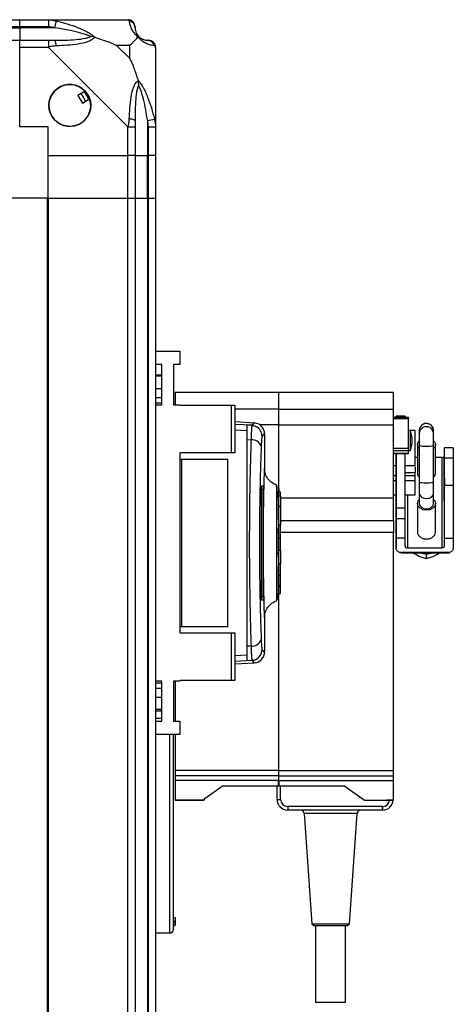
# Model space of a CAD drawing. Units: millimetres. Extents: x 312 to 7255, y 129 to 4274.
# Drawn here: x 1289 to 1410, y 2488 to 2763 of the extents above; entities that cross this region are included whole.
import ezdxf

# ---------------------------------------------------------------- set-up
doc = ezdxf.new("R2010")
doc.units = ezdxf.units.MM

msp = doc.modelspace()

# ---------------------------------------------------------------- linework, layer by layer
at = {"linetype": 'Continuous', "lineweight": 25}
for p, q in [((1276.98, 2763.28), (1288.98, 2763.28)), ((1288.98, 2763.28), (1297.03, 2763.28)), ((1288.98, 2761.28), (1288.98, 2763.28)), ((1297.03, 2763.28), (1319.23, 2763.28)), ((1299.15, 2762.95), (1298.75, 2761.03)), ((1288.98, 2761.28), (1276.98, 2761.28)), ((1276.98, 2761.03), (1288.98, 2761.03)), ((1297.03, 2761.28), (1288.98, 2761.28)), ((1288.98, 2761.28), (1288.98, 2761.03)), ((1298.75, 2761.03), (1288.98, 2761.03)), ((1288.98, 2761.03), (1288.98, 2757.53)), ((1276.98, 2757.53), (1288.98, 2757.53)), ((1288.98, 2757.53), (1297.03, 2757.53)), ((1288.98, 2755.53), (1288.98, 2757.53)), ((1288.98, 2733.28), (1288.98, 2755.53)), ((1297.03, 2755.53), (1288.98, 2755.53)), ((1319.23, 2733.33), (1297.03, 2755.53)), ((1319.79, 2756.1), (1316.09, 2756.1)), ((1316.09, 2756.1), (1319.79, 2752.4)), ((1319.79, 2752.4), (1319.79, 2756.1)), ((1326.98, 2755.53), (1326.98, 2733.33)), ((1307.26, 2743.27), (1305.23, 2742.06)), ((1305.23, 2742.06), (1306.5, 2739.91)), ((1306.5, 2739.91), (1308.53, 2741.11)), ((1324.73, 2735.06), (1326.65, 2735.45)), ((1324.73, 2735.06), (1324.73, 2725.28)), ((1296.98, 2733.28), (1288.98, 2733.28)), ((1296.98, 2725.28), (1296.98, 2733.28)), ((1319.23, 2725.28), (1319.23, 2733.33)), ((1321.23, 2733.33), (1321.23, 2725.28)), ((1324.98, 2725.28), (1324.98, 2733.33)), ((1326.98, 2733.33), (1326.98, 2725.28)), ((1296.98, 2725.28), (1319.23, 2725.28)), ((1296.98, 2713.28), (1296.98, 2725.28)), ((1321.23, 2725.28), (1319.23, 2725.28)), ((1319.23, 2713.28), (1319.23, 2725.28)), ((1321.23, 2725.28), (1324.73, 2725.28)), ((1321.23, 2725.28), (1321.23, 2713.28)), ((1324.73, 2725.28), (1324.98, 2725.28)), ((1324.73, 2713.28), (1324.73, 2725.28)), ((1326.98, 2725.28), (1324.98, 2725.28)), ((1324.98, 2713.28), (1324.98, 2725.28)), ((1326.98, 2725.28), (1326.98, 2713.28)), ((1296.63, 2713.28), (1276.98, 2713.28)), ((1296.63, 2713.28), (1296.63, 2244.77)), ((1296.98, 2713.28), (1296.63, 2713.28)), ((1296.98, 2713.28), (1296.98, 1718.28)), ((1296.98, 2713.28), (1319.23, 2713.28)), ((1319.23, 1718.28), (1319.23, 2713.28)), ((1319.23, 2713.28), (1321.23, 2713.28)), ((1321.23, 2713.28), (1321.23, 1718.28)), ((1321.23, 2713.28), (1324.73, 2713.28)), ((1324.73, 2713.28), (1324.73, 1718.28)), ((1324.73, 2713.28), (1324.98, 2713.28)), ((1324.98, 1718.28), (1324.98, 2713.28)), ((1324.98, 2713.28), (1326.98, 2713.28)), ((1326.98, 2713.28), (1326.98, 1718.28)), ((1326.98, 2670.46), (1333.73, 2670.46)), ((1333.73, 2670.46), (1333.73, 2666.71)), ((1328.73, 2666.71), (1326.98, 2666.71)), ((1328.73, 2655.46), (1328.73, 2666.71)), ((1333.73, 2666.71), (1331.98, 2666.71)), ((1331.98, 2666.71), (1331.98, 2655.46)), ((1328.73, 2663.78), (1326.98, 2663.78)), ((1328.73, 2663.44), (1326.98, 2663.44)), ((1326.98, 2660.03), (1328.73, 2660.03)), ((1361.38, 2658.86), (1332.48, 2658.86)), ((1332.48, 2658.86), (1332.48, 2655.46)), ((1393.53, 2658.86), (1361.43, 2658.86)), ((1328.73, 2657.41), (1326.98, 2657.41)), ((1328.73, 2655.95), (1326.98, 2655.95)), ((1326.98, 2655.46), (1328.73, 2655.46)), ((1331.98, 2655.46), (1333.73, 2655.46)), ((1333.73, 2655.46), (1333.73, 2655.31)), ((1333.73, 2655.31), (1348.18, 2655.31)), ((1348.18, 2641.98), (1348.18, 2655.31)), ((1348.18, 2655.31), (1349.18, 2655.31)), ((1349.18, 2655.31), (1349.18, 2641.98)), ((1361.38, 2654.84), (1361.38, 2654.19)), ((1361.38, 2654.19), (1349.18, 2654.19)), ((1361.43, 2654.19), (1393.53, 2654.19)), ((1396.73, 2652.28), (1394.23, 2652.28)), ((1354.66, 2650.36), (1349.18, 2650.65)), ((1353.94, 2649.72), (1349.18, 2649.98)), ((1353.94, 2649.72), (1354.19, 2649.64)), ((1354.54, 2650.33), (1354.53, 2650.34)), ((1361.38, 2649.83), (1356.04, 2649.83)), ((1361.38, 2649.83), (1361.38, 2632.17)), ((1361.43, 2632.37), (1361.43, 2649.82)), ((1361.43, 2649.82), (1393.53, 2649.82)), ((1397.73, 2651.86), (1393.53, 2651.86)), ((1393.53, 2651.63), (1397.73, 2651.63)), ((1393.53, 2629.37), (1393.53, 2649.82)), ((1349.18, 2648.41), (1352.48, 2648.23)), ((1357.41, 2647.01), (1357.41, 2647.02)), ((1357.41, 2647.02), (1357.41, 2647.01)), ((1357.48, 2637.36), (1357.48, 2647.01)), ((1399.53, 2648.3), (1397.73, 2648.3)), ((1398.23, 2648.24), (1397.73, 2648.24)), ((1398.73, 2646.24), (1398.23, 2648.24)), ((1398.23, 2645.44), (1398.23, 2648.24)), ((1400.72, 2647.2), (1400.72, 2644.3)), ((1400.73, 2648.22), (1400.73, 2647.32)), ((1404.73, 2647.34), (1404.73, 2648.24)), ((1352.48, 2645.71), (1353.67, 2645.64)), ((1352.48, 2645.71), (1352.48, 2587.86)), ((1398.23, 2642.64), (1398.23, 2645.44)), ((1398.23, 2642.64), (1398.73, 2644.64)), ((1400.22, 2644.31), (1400.22, 2636.27)), ((1400.73, 2644.08), (1400.73, 2633.78)), ((1404.73, 2633.78), (1404.73, 2644.08)), ((1405.22, 2636.27), (1405.22, 2644.3)), ((1333.73, 2641.98), (1333.73, 2591.58)), ((1348.18, 2641.98), (1333.73, 2641.98)), ((1349.18, 2641.98), (1348.18, 2641.98)), ((1393.53, 2643.29), (1397.73, 2643.29)), ((1393.53, 2642.7), (1397.73, 2642.7)), ((1397.73, 2641.83), (1393.53, 2641.83)), ((1393.53, 2641.79), (1397.73, 2641.79)), ((1397.73, 2641.83), (1397.73, 2642.7)), ((1397.73, 2642.64), (1398.23, 2642.64)), ((1407.72, 2643.41), (1407.71, 2641.12)), ((1407.73, 2615.84), (1407.71, 2641.12)), ((1407.72, 2643.41), (1407.72, 2640.52)), ((1410.22, 2643.41), (1407.72, 2643.41)), ((1410.22, 2643.41), (1410.22, 2640.52)), ((1333.73, 2640.28), (1334.18, 2640.28)), ((1334.18, 2640.28), (1334.18, 2593.28)), ((1334.18, 2640.28), (1347.18, 2640.28)), ((1347.18, 2593.28), (1347.18, 2640.28)), ((1393.53, 2638.42), (1394.23, 2638.42)), ((1394.23, 2638.37), (1394.23, 2638.42)), ((1396.73, 2638.42), (1399.53, 2638.42)), ((1400.22, 2640.67), (1399.53, 2640.67)), ((1407.01, 2640.67), (1405.22, 2640.67)), ((1407.01, 2640.67), (1407.03, 2615.39)), ((1410.22, 2640.52), (1407.72, 2640.52)), ((1394.23, 2635.56), (1393.53, 2635.56)), ((1399.53, 2636.45), (1396.73, 2636.45)), ((1399.53, 2635.56), (1396.73, 2635.56)), ((1399.53, 2638.07), (1399.53, 2636.45)), ((1399.53, 2635.56), (1399.53, 2636.45)), ((1399.53, 2634.16), (1399.53, 2635.56)), ((1356.59, 2632.78), (1357.06, 2632.78)), ((1360.8, 2632.49), (1360.81, 2632.9)), ((1394.23, 2634.16), (1393.53, 2634.16)), ((1394.23, 2633.9), (1394.23, 2635.49)), ((1399.53, 2634.16), (1396.73, 2634.16)), ((1407.73, 2618.13), (1407.73, 2632.93)), ((1407.73, 2632.93), (1410.23, 2632.93)), ((1410.23, 2632.93), (1410.23, 2618.13)), ((1356.55, 2601.78), (1356.55, 2631.78)), ((1356.6, 2631.78), (1356.6, 2601.78)), ((1357.1, 2631.78), (1356.6, 2631.78)), ((1357.1, 2631.78), (1357.1, 2601.78)), ((1361.14, 2629.44), (1361.13, 2631.15)), ((1361.88, 2630.98), (1361.48, 2630.98)), ((1361.88, 2629.83), (1361.88, 2630.98)), ((1393.53, 2630.23), (1394.23, 2630.23)), ((1394.22, 2630.23), (1394.23, 2615.39)), ((1394.23, 2615.39), (1394.22, 2630.23)), ((1396.73, 2630.23), (1399.53, 2630.23)), ((1397.42, 2630.23), (1397.43, 2615.39)), ((1400.73, 2630.73), (1400.73, 2627.83)), ((1404.73, 2627.83), (1404.73, 2630.72)), ((1361.88, 2629.83), (1361.48, 2629.83)), ((1361.88, 2629.83), (1361.88, 2626.96)), ((1361.88, 2629.37), (1393.53, 2629.37)), ((1393.53, 2623.05), (1393.53, 2629.37)), ((1400.23, 2627.84), (1400.22, 2619.8)), ((1405.22, 2619.8), (1405.23, 2627.83)), ((1361.88, 2626.96), (1361.48, 2626.96)), ((1361.88, 2626.88), (1361.48, 2626.88)), ((1361.88, 2626.96), (1361.88, 2626.88)), ((1361.88, 2626.88), (1361.88, 2621.78)), ((1394.23, 2626.57), (1396.73, 2626.57)), ((1361.88, 2621.78), (1361.48, 2621.78)), ((1361.88, 2623.05), (1393.53, 2623.05)), ((1361.88, 2618.18), (1361.88, 2621.78)), ((1394.23, 2623.57), (1394.23, 2618.13)), ((1396.73, 2623.57), (1394.23, 2623.57)), ((1396.73, 2618.13), (1396.73, 2623.57)), ((1360.98, 2620.78), (1360.98, 2620.28)), ((1360.98, 2613.28), (1360.98, 2620.28)), ((1360.98, 2619.78), (1361.48, 2619.78)), ((1393.53, 2619.68), (1361.88, 2619.68)), ((1393.53, 2553.06), (1393.53, 2619.68)), ((1361.48, 2618.18), (1361.88, 2618.18)), ((1361.88, 2614.78), (1361.88, 2618.18)), ((1394.23, 2618.13), (1394.23, 2615.39)), ((1396.73, 2618.13), (1394.23, 2618.13)), ((1396.73, 2615.84), (1396.73, 2618.13)), ((1407.73, 2615.84), (1407.73, 2618.13)), ((1407.73, 2618.13), (1410.23, 2618.13)), ((1410.23, 2618.13), (1410.23, 2615.39)), ((1361.48, 2613.78), (1360.98, 2613.78)), ((1361.48, 2614.78), (1361.88, 2614.78)), ((1361.88, 2614.78), (1361.88, 2610.91)), ((1409.23, 2614.11), (1395.23, 2614.11)), ((1395.8, 2613.99), (1408.64, 2613.99)), ((1397.43, 2615.39), (1407.03, 2615.39)), ((1400.72, 2612.97), (1398.88, 2613.99)), ((1402.72, 2612.31), (1402.72, 2613.72)), ((1406.56, 2613.99), (1404.72, 2612.97)), ((1360.98, 2612.78), (1360.98, 2613.28)), ((1361.88, 2610.91), (1361.48, 2610.91)), ((1361.88, 2607.78), (1361.88, 2610.91)), ((1402.72, 2612.31), (1400.72, 2612.97)), ((1404.72, 2612.97), (1402.72, 2612.31)), ((1361.48, 2607.78), (1361.88, 2607.78)), ((1361.88, 2604.98), (1361.88, 2607.78)), ((1361.13, 2601.64), (1361.14, 2602.48)), ((1361.24, 2602.48), (1361.24, 2602.61)), ((1361.48, 2604.98), (1361.88, 2604.98)), ((1361.88, 2604.48), (1361.48, 2604.48)), ((1361.48, 2602.58), (1361.88, 2602.58)), ((1361.88, 2604.48), (1361.88, 2604.98)), ((1361.88, 2602.58), (1361.88, 2604.48)), ((1357.06, 2600.78), (1356.59, 2600.78)), ((1356.6, 2601.78), (1357.1, 2601.78)), ((1361.38, 2600.96), (1361.38, 2553.06)), ((1361.43, 2553.06), (1361.43, 2601.2)), ((1357.48, 2586.56), (1357.48, 2596.17)), ((1334.18, 2593.28), (1333.73, 2593.28)), ((1333.73, 2591.58), (1348.18, 2591.58)), ((1347.18, 2593.28), (1334.18, 2593.28)), ((1348.18, 2578.26), (1348.18, 2591.58)), ((1348.18, 2591.58), (1349.18, 2591.58)), ((1349.18, 2591.58), (1349.18, 2578.26)), ((1353.67, 2587.92), (1352.48, 2587.86)), ((1357.41, 2586.55), (1357.41, 2586.56)), ((1357.41, 2586.56), (1357.41, 2586.55)), ((1352.48, 2585.33), (1349.18, 2585.15)), ((1353.94, 2583.84), (1349.18, 2583.59)), ((1349.18, 2582.92), (1354.66, 2583.21)), ((1353.92, 2583.88), (1352.48, 2583.8)), ((1353.89, 2584.01), (1353.92, 2583.88)), ((1354.19, 2583.92), (1353.94, 2583.84)), ((1354.53, 2583.22), (1354.54, 2583.23)), ((1328.73, 2578.11), (1326.98, 2578.11)), ((1326.98, 2577.62), (1328.73, 2577.62)), ((1328.73, 2566.86), (1328.73, 2578.11)), ((1333.73, 2578.11), (1331.98, 2578.11)), ((1331.98, 2578.11), (1331.98, 2566.86)), ((1332.48, 2578.11), (1332.48, 2566.86)), ((1348.18, 2578.26), (1333.73, 2578.26)), ((1333.73, 2578.26), (1333.73, 2578.11)), ((1349.18, 2578.26), (1348.18, 2578.26)), ((1326.98, 2576.15), (1328.73, 2576.15)), ((1328.73, 2573.53), (1326.98, 2573.53)), ((1328.73, 2570.12), (1326.98, 2570.12)), ((1326.98, 2569.78), (1328.73, 2569.78)), ((1328.73, 2567.58), (1326.98, 2567.58)), ((1326.98, 2566.86), (1328.73, 2566.86)), ((1331.98, 2566.86), (1333.73, 2566.86)), ((1333.73, 2566.86), (1333.73, 2563.11)), ((1333.73, 2563.11), (1326.98, 2563.11)), ((1330.98, 2507.58), (1330.98, 2563.11)), ((1332.48, 2563.11), (1332.48, 2553.06)), ((1361.38, 2553.06), (1332.48, 2553.06)), ((1361.43, 2553.06), (1393.53, 2553.06)), ((1361.38, 2551.6), (1332.48, 2551.6)), ((1332.48, 2551.6), (1332.48, 2550.27)), ((1361.38, 2550.27), (1332.48, 2550.27)), ((1332.48, 2550.27), (1332.48, 2544.9)), ((1361.38, 2551.6), (1361.38, 2550.27)), ((1361.38, 2548.69), (1361.38, 2550.27)), ((1361.43, 2550.23), (1361.38, 2550.23)), ((1361.38, 2550.22), (1361.43, 2550.22)), ((1361.43, 2551.6), (1393.53, 2551.6)), ((1361.43, 2550.27), (1361.43, 2551.6)), ((1361.43, 2550.27), (1393.53, 2550.27)), ((1361.43, 2550.27), (1361.43, 2548.69)), ((1393.53, 2550.27), (1393.53, 2551.6)), ((1393.53, 2544.8), (1393.53, 2550.27)), ((1340.53, 2545.13), (1345.61, 2548.69)), ((1361.38, 2548.69), (1345.61, 2548.69)), ((1360.93, 2544.97), (1360.93, 2548.69)), ((1379.86, 2548.69), (1361.43, 2548.69)), ((1361.93, 2544.97), (1361.93, 2548.69)), ((1379.86, 2548.69), (1385.41, 2544.8)), ((1332.48, 2544.9), (1340.53, 2544.9)), ((1332.48, 2544.9), (1332.48, 2544.8)), ((1332.48, 2544.8), (1340.53, 2544.8)), ((1340.53, 2545.13), (1340.53, 2544.9)), ((1340.53, 2544.8), (1340.53, 2544.9)), ((1360.93, 2544.97), (1361.93, 2544.97)), ((1385.41, 2544.8), (1393.53, 2544.8)), ((1388.53, 2544.8), (1388.53, 2544.8)), ((1393.53, 2544.8), (1391.53, 2544.8)), ((1390.42, 2542.97), (1363.93, 2542.97)), ((1363.93, 2542.97), (1363.93, 2541.97)), ((1390.43, 2541.97), (1363.93, 2541.97)), ((1390.48, 2542.97), (1390.42, 2542.97)), ((1390.43, 2541.97), (1390.42, 2542.97)), ((1390.49, 2541.97), (1390.43, 2541.97)), ((1390.49, 2541.97), (1390.48, 2542.97)), ((1368.49, 2541.05), (1370.65, 2510.18)), ((1381.2, 2510.18), (1383.36, 2541.05)), ((1331.98, 2511.9), (1332.48, 2511.9)), ((1331.98, 2511.89), (1332.48, 2511.89)), ((1332.48, 2511.89), (1332.48, 2511.9)), ((1332.48, 2511.89), (1332.48, 2510.92)), ((1331.98, 2510.92), (1332.48, 2510.92)), ((1331.98, 2510.46), (1332.48, 2510.46)), ((1331.98, 2510.42), (1332.48, 2510.42)), ((1331.98, 2509.8), (1332.48, 2509.8)), ((1331.98, 2509.77), (1332.48, 2509.77)), ((1331.98, 2509.65), (1332.48, 2509.65)), ((1332.48, 2510.92), (1332.48, 2510.46)), ((1332.48, 2510.46), (1332.48, 2510.42)), ((1332.48, 2510.42), (1332.48, 2509.8)), ((1332.48, 2509.8), (1332.48, 2509.77)), ((1332.48, 2509.65), (1332.48, 2509.77)), ((1370.65, 2510.18), (1371.22, 2509.68)), ((1371.73, 2509.68), (1371.73, 2488.18)), ((1380.13, 2488.18), (1380.13, 2509.68)), ((1380.63, 2509.68), (1381.2, 2510.18)), ((1326.98, 2507.58), (1330.98, 2507.58))]:
    msp.add_line(p, q, dxfattribs=at)
at = {"linetype": 'Continuous', "lineweight": 25, "flags": 128}
for points in [[(1353.92, 2649.69), (1353.2, 2649.73), (1352.48, 2649.76)], [(1400.73, 2633.78), (1400.73, 2633.78), (1400.88, 2633.71), (1401.32, 2633.66), (1401.97, 2633.62), (1402.73, 2633.61), (1403.5, 2633.62), (1404.15, 2633.66), (1404.58, 2633.71), (1404.73, 2633.78), (1404.73, 2633.78)], [(1400.73, 2630.73), (1400.73, 2630.73), (1400.88, 2630.14), (1401.32, 2629.64), (1401.97, 2629.31), (1402.73, 2629.19), (1403.5, 2629.31), (1404.15, 2629.64), (1404.58, 2630.14), (1404.73, 2630.73), (1404.73, 2630.73)], [(1404.73, 2628.92), (1405.04, 2628.57), (1405.23, 2627.83), (1405.04, 2627.1), (1404.5, 2626.48), (1403.69, 2626.06), (1402.73, 2625.92), (1401.77, 2626.06), (1400.96, 2626.48), (1400.42, 2627.1), (1400.23, 2627.83), (1400.23, 2627.83)], [(1400.73, 2627.83), (1400.73, 2627.83), (1400.88, 2627.25), (1401.32, 2626.75), (1401.96, 2626.42), (1402.73, 2626.3), (1403.5, 2626.42), (1404.14, 2626.75), (1404.58, 2627.25), (1404.73, 2627.83), (1404.73, 2627.83)], [(1383.36, 2541.05), (1383.18, 2541.05), (1382.63, 2541.04), (1381.74, 2541.04), (1380.57, 2541.04), (1379.16, 2541.04), (1377.59, 2541.04), (1375.93, 2541.04), (1374.28, 2541.04), (1372.71, 2541.04), (1371.3, 2541.04), (1370.12, 2541.04), (1369.23, 2541.04), (1368.68, 2541.05), (1368.49, 2541.05), (1368.49, 2541.05)], [(1370.65, 2510.18), (1370.65, 2510.18), (1370.83, 2510.17), (1371.36, 2510.17), (1372.2, 2510.17), (1373.29, 2510.17), (1374.56, 2510.17), (1375.93, 2510.17)], [(1371.22, 2509.68), (1371.4, 2509.68), (1371.93, 2509.68), (1372.79, 2509.67), (1373.91, 2509.67), (1375.19, 2509.67), (1376.53, 2509.67), (1377.82, 2509.67), (1378.95, 2509.67), (1379.84, 2509.68), (1380.42, 2509.68), (1380.63, 2509.68), (1380.63, 2509.68)], [(1375.93, 2510.17), (1377.3, 2510.17), (1378.57, 2510.17), (1379.66, 2510.17), (1380.5, 2510.17), (1381.02, 2510.17), (1381.2, 2510.18)], [(1371.73, 2488.18), (1371.73, 2488.18), (1371.95, 2488.18), (1372.52, 2488.18), (1373.39, 2488.17), (1374.49, 2488.17), (1375.72, 2488.17), (1376.97, 2488.17), (1378.12, 2488.17), (1379.08, 2488.17), (1379.76, 2488.18), (1380.1, 2488.18), (1380.13, 2488.18)]]:
    msp.add_lwpolyline(points, dxfattribs=at)
at = {"linetype": 'Continuous', "lineweight": 25}
msp.add_circle((1302.98, 2739.28), 5.87, dxfattribs=at)
for centre, radius, start, end in [((1319.26, 2761.02), 1.97, 0.4435, 79.358), ((1296.98, 2756.25), 2.19, 351.5588, 35.9975), ((1324.73, 2761.03), 3.5, 205.6402, 225.8133), ((1324.71, 2755.56), 1.97, 10.642, 89.5565), ((1302.98, 2739.28), 5.85, 42.9232, 18.2476), ((1302.98, 2739.28), 5.5, 17.4489, 43.722), ((1302.98, 2739.28), 5.58, 17.6287, 43.5422), ((1302.98, 2739.28), 4.5, 14.4578, 46.713), ((1319.94, 2733.29), 2.19, 54.0025, 98.4412), ((1353.74, 2646.67), 3, 0.1932, 65.3278), ((1402.73, 2648.23), 2, 0.1463, 180.2237), ((1402.73, 2647.33), 2, 0.1462, 180.2619), ((1353.96, 2642.95), 2.71, 19.7394, 96.1504), ((1402.74, 2651.95), 8.12, 255.7129, 284.2353), ((1402.72, 2620.14), 6.42, 253.2236, 286.7764), ((1353.96, 2590.61), 2.71, 263.8496, 340.2606), ((1353.74, 2586.9), 3, 294.6722, 359.8068), ((1363.93, 2544.97), 3, 180, 270), ((1363.93, 2544.97), 2, 180, 270), ((1390.43, 2544.97), 2, 271.378, 355.1615), ((1390.43, 2544.97), 3, 271.2387, 356.7657), ((1367.49, 2540.98), 1, 4, 83.1866), ((1384.36, 2540.98), 1, 96.8134, 176), ((1330.98, 2508.58), 1, 270, 0)]:
    msp.add_arc(centre, radius, start, end, dxfattribs=at)
for points, knots in [([(1297.03, 2763.28), (1297.03, 2763.28), (1297.15, 2763.28), (1297.52, 2763.25), (1298.23, 2763.15), (1298.8, 2763.03), (1299.15, 2762.95)], [0, 0, 0, 0, 0.000027, 0.201648, 0.518771, 1, 1, 1, 1]), ([(1299.15, 2762.95), (1300.19, 2762.69), (1302.28, 2762.17), (1305.32, 2761.08), (1307.63, 2760.04), (1309.19, 2759.1), (1309.69, 2758.63), (1309.95, 2758.39)], [0, 0, 0, 0, 0.263168, 0.528193, 0.790072, 0.892858, 1, 1, 1, 1]), ([(1319.62, 2762.95), (1319.59, 2763.04), (1319.54, 2763.17), (1319.4, 2763.27), (1319.28, 2763.28), (1319.23, 2763.28), (1319.23, 2763.28)], [0, 0, 0, 0, 0.586096, 0.873989, 0.999973, 1, 1, 1, 1]), ([(1322.09, 2758.39), (1322.08, 2758.4), (1321.78, 2758.64), (1321.31, 2759.11), (1320.59, 2760.04), (1320.09, 2761.08), (1319.8, 2762.16), (1319.68, 2762.69), (1319.62, 2762.95)], [0, 0, 0, 0, 0.001909, 0.107171, 0.209953, 0.471823, 0.734745, 1, 1, 1, 1]), ([(1298.75, 2761.03), (1298.44, 2761.1), (1297.87, 2761.21), (1297.29, 2761.26), (1297.03, 2761.28)], [0, 0, 0, 0, 0.544424, 1, 1, 1, 1]), ([(1308.73, 2758.56), (1308.62, 2758.61), (1308.21, 2758.81), (1306.89, 2759.31), (1303.69, 2760.22), (1300.74, 2760.7), (1298.75, 2761.03)], [0, 0, 0, 0, 0.038408, 0.140182, 0.419078, 1, 1, 1, 1]), ([(1321.23, 2761.28), (1321.23, 2761.26), (1321.23, 2761.21), (1321.23, 2761.1), (1321.23, 2761.03)], [0, 0, 0, 0, 0.455576, 1, 1, 1, 1]), ([(1321.23, 2761.03), (1321.24, 2760.7), (1321.26, 2760.22), (1321.65, 2759.31), (1322.01, 2758.81), (1322.2, 2758.61), (1322.25, 2758.56)], [0, 0, 0, 0, 0.580922, 0.859818, 0.961592, 1, 1, 1, 1]), ([(1297.03, 2757.53), (1297.29, 2757.53), (1297.87, 2757.53), (1298.44, 2757.53), (1298.75, 2757.53)], [0, 0, 0, 0, 0.455576, 1, 1, 1, 1]), ([(1298.75, 2757.53), (1300.74, 2757.55), (1303.69, 2757.56), (1306.89, 2757.96), (1308.21, 2758.32), (1308.62, 2758.51), (1308.73, 2758.56)], [0, 0, 0, 0, 0.580922, 0.859818, 0.961592, 1, 1, 1, 1]), ([(1309.95, 2758.39), (1309.94, 2758.39), (1309.73, 2758.09), (1309.17, 2757.61), (1307.64, 2756.9), (1305.32, 2756.4), (1302.29, 2756.1), (1300.2, 2755.99), (1299.15, 2755.93)], [0, 0, 0, 0, 0.0019093, 0.1071706, 0.2099533, 0.4718233, 0.7347452, 1, 1, 1, 1]), ([(1309.95, 2758.39), (1309.69, 2758.45), (1309.29, 2758.55), (1308.87, 2758.56), (1308.73, 2758.56), (1308.73, 2758.56)], [0, 0, 0, 0, 0.64777, 0.993601, 1, 1, 1, 1]), ([(1309.95, 2758.39), (1310.65, 2758.16), (1312.18, 2757.66), (1314.26, 2756.92), (1315.56, 2756.34), (1316.09, 2756.1)], [0, 0, 0, 0, 0.3361, 0.724938, 1, 1, 1, 1]), ([(1319.79, 2756.1), (1319.93, 2756.23), (1320.25, 2756.55), (1320.73, 2757.03), (1321.21, 2757.51), (1321.67, 2757.97), (1321.94, 2758.25), (1322.09, 2758.39)], [0, 0, 0, 0, 0.151099, 0.353323, 0.601543, 0.787206, 1, 1, 1, 1]), ([(1322.09, 2758.39), (1322.15, 2758.45), (1322.24, 2758.55), (1322.25, 2758.56), (1322.25, 2758.56), (1322.25, 2758.56)], [0, 0, 0, 0, 0.64777, 0.993601, 1, 1, 1, 1]), ([(1326.65, 2755.93), (1326.39, 2755.99), (1325.86, 2756.1), (1324.78, 2756.39), (1323.74, 2756.91), (1322.8, 2757.6), (1322.33, 2758.13), (1322.09, 2758.39)], [0, 0, 0, 0, 0.263168, 0.528193, 0.790072, 0.892858, 1, 1, 1, 1]), ([(1322.25, 2758.56), (1322.31, 2758.51), (1322.5, 2758.32), (1323, 2757.96), (1323.91, 2757.56), (1324.4, 2757.55), (1324.73, 2757.53)], [0, 0, 0, 0, 0.038408, 0.1401823, 0.4190775, 1, 1, 1, 1]), ([(1324.73, 2757.53), (1324.79, 2757.53), (1324.91, 2757.53), (1324.95, 2757.53), (1324.98, 2757.53)], [0, 0, 0, 0, 0.544424, 1, 1, 1, 1]), ([(1299.15, 2755.93), (1298.73, 2755.89), (1298.1, 2755.84), (1297.39, 2755.71), (1297.1, 2755.59), (1297.03, 2755.53), (1297.03, 2755.53)], [0, 0, 0, 0, 0.586096, 0.873989, 0.999973, 1, 1, 1, 1]), ([(1326.98, 2755.53), (1326.98, 2755.53), (1326.98, 2755.62), (1326.95, 2755.74), (1326.84, 2755.85), (1326.72, 2755.9), (1326.65, 2755.93)], [0, 0, 0, 0, 0.000027, 0.201648, 0.518771, 1, 1, 1, 1]), ([(1319.79, 2752.4), (1319.93, 2752.11), (1320.25, 2751.42), (1320.73, 2750.2), (1321.21, 2748.89), (1321.67, 2747.54), (1321.94, 2746.7), (1322.09, 2746.25)], [0, 0, 0, 0, 0.151099, 0.353323, 0.601543, 0.787206, 1, 1, 1, 1]), ([(1319.62, 2735.45), (1319.68, 2736.49), (1319.8, 2738.59), (1320.09, 2741.62), (1320.6, 2743.93), (1321.3, 2745.5), (1321.82, 2746), (1322.09, 2746.25)], [0, 0, 0, 0, 0.263168, 0.528193, 0.790072, 0.892858, 1, 1, 1, 1]), ([(1322.09, 2746.25), (1322.09, 2746.25), (1322.33, 2746.04), (1322.8, 2745.47), (1323.74, 2743.95), (1324.78, 2741.63), (1325.86, 2738.59), (1326.38, 2736.5), (1326.65, 2735.45)], [0, 0, 0, 0, 0.0019093, 0.1071706, 0.2099533, 0.4718233, 0.7347452, 1, 1, 1, 1]), ([(1322.25, 2745.03), (1322.25, 2745.03), (1322.25, 2745.18), (1322.24, 2745.6), (1322.15, 2746), (1322.09, 2746.25)], [0, 0, 0, 0, 0.006399, 0.35223, 1, 1, 1, 1]), ([(1322.25, 2745.03), (1322.2, 2744.92), (1322.01, 2744.52), (1321.65, 2743.19), (1321.26, 2739.99), (1321.24, 2737.05), (1321.23, 2735.06)], [0, 0, 0, 0, 0.038408, 0.140182, 0.419078, 1, 1, 1, 1]), ([(1324.73, 2735.06), (1324.4, 2737.05), (1323.91, 2739.99), (1323, 2743.19), (1322.5, 2744.52), (1322.31, 2744.92), (1322.25, 2745.03)], [0, 0, 0, 0, 0.580922, 0.859818, 0.961592, 1, 1, 1, 1]), ([(1319.23, 2733.33), (1319.23, 2733.33), (1319.31, 2733.45), (1319.43, 2733.82), (1319.55, 2734.54), (1319.59, 2735.11), (1319.62, 2735.45)], [0, 0, 0, 0, 0.000027, 0.201648, 0.518771, 1, 1, 1, 1]), ([(1321.23, 2735.06), (1321.23, 2734.75), (1321.23, 2734.18), (1321.23, 2733.6), (1321.23, 2733.33)], [0, 0, 0, 0, 0.544424, 1, 1, 1, 1]), ([(1324.98, 2733.33), (1324.95, 2733.6), (1324.91, 2734.18), (1324.79, 2734.75), (1324.73, 2735.06)], [0, 0, 0, 0, 0.455576, 1, 1, 1, 1]), ([(1326.65, 2735.45), (1326.74, 2735.03), (1326.87, 2734.41), (1326.96, 2733.69), (1326.98, 2733.41), (1326.98, 2733.33), (1326.98, 2733.33)], [0, 0, 0, 0, 0.586096, 0.873989, 0.999973, 1, 1, 1, 1]), ([(1361.43, 2654.19), (1361.43, 2655.13), (1361.43, 2657.01), (1361.43, 2658.42), (1361.43, 2659.04), (1361.43, 2658.86), (1361.43, 2658.86)], [0, 0, 0, 0, 0.333331, 0.666661, 0.999992, 1, 1, 1, 1]), ([(1393.53, 2654.19), (1393.53, 2655.13), (1393.53, 2657.01), (1393.53, 2658.42), (1393.53, 2659.04), (1393.53, 2658.86), (1393.53, 2658.86)], [0, 0, 0, 0, 0.333331, 0.666661, 0.999992, 1, 1, 1, 1]), ([(1361.38, 2654.19), (1361.38, 2653.92), (1361.38, 2653.37), (1361.38, 2651.81), (1361.38, 2650.5), (1361.38, 2649.83)], [0, 0, 0, 0, 0.327894, 0.655513, 1, 1, 1, 1]), ([(1361.43, 2649.82), (1361.43, 2650.32), (1361.43, 2651.31), (1361.43, 2652.57), (1361.43, 2653.6), (1361.43, 2653.99), (1361.43, 2654.19)], [0, 0, 0, 0, 0.2525273, 0.5014385, 0.7497845, 1, 1, 1, 1]), ([(1393.53, 2649.82), (1393.53, 2650.32), (1393.53, 2651.31), (1393.53, 2652.58), (1393.53, 2653.41), (1393.53, 2653.85), (1393.53, 2654.03), (1393.53, 2654.11), (1393.53, 2654.15), (1393.53, 2654.17), (1393.53, 2654.18), (1393.53, 2654.19), (1393.53, 2654.19), (1393.53, 2654.19), (1393.53, 2654.19), (1393.53, 2654.19), (1393.53, 2654.19), (1393.53, 2654.19), (1393.53, 2654.19)], [0, 0, 0, 0, 0.252402, 0.501168, 0.749341, 0.874191, 0.936939, 0.968417, 0.984185, 0.992077, 0.997986, 0.999473, 0.999852, 0.999952, 0.999981, 0.999992, 0.999996, 1, 1, 1, 1]), ([(1394.23, 2652.18), (1394.23, 2652.22), (1394.23, 2652.3), (1394.23, 2652.02), (1394.23, 2651.86)], [0, 0, 0, 0, 0.4567298, 1, 1, 1, 1]), ([(1396.73, 2651.86), (1396.73, 2652.02), (1396.73, 2652.3), (1396.73, 2652.22), (1396.73, 2652.18)], [0, 0, 0, 0, 0.54327, 1, 1, 1, 1]), ([(1352.48, 2649.76), (1352.48, 2649.67), (1352.48, 2649.47), (1352.48, 2648.03), (1352.48, 2646.48), (1352.48, 2645.71)], [0, 0, 0, 0, 0.333656, 0.667319, 1, 1, 1, 1]), ([(1353.92, 2649.69), (1353.9, 2649.64), (1353.86, 2649.53), (1353.8, 2648.69), (1353.73, 2647.42), (1353.69, 2646.24), (1353.67, 2645.64)], [0, 0, 0, 0, 0.249766, 0.499669, 0.7487, 1, 1, 1, 1]), ([(1354.37, 2649.62), (1354.31, 2649.63), (1354.15, 2649.66), (1353.99, 2649.64), (1353.89, 2649.62)], [0, 0, 0, 0, 0.387776, 1, 1, 1, 1]), ([(1354.53, 2650.34), (1354.53, 2650.35), (1354.51, 2650.56), (1354.22, 2650.13), (1353.94, 2649.72)], [0, 0, 0, 0, 0.034864, 1, 1, 1, 1]), ([(1354.37, 2649.62), (1354.44, 2649.6), (1354.67, 2649.56), (1354.86, 2649.46), (1354.99, 2649.4)], [0, 0, 0, 0, 0.313111, 1, 1, 1, 1]), ([(1357.48, 2647.15), (1357.46, 2647.46), (1357.42, 2648.07), (1356.93, 2649.14), (1355.95, 2650.09), (1355, 2650.28), (1354.54, 2650.36)], [0, 0, 0, 0, 0.278007, 0.5375868, 0.7790868, 1, 1, 1, 1]), ([(1397.73, 2651.63), (1397.73, 2651.68), (1397.73, 2651.79), (1397.73, 2651.86), (1397.73, 2651.86), (1397.73, 2651.85)], [0, 0, 0, 0, 0.396658, 0.793316, 1, 1, 1, 1]), ([(1404.73, 2648.24), (1404.73, 2648.25), (1404.73, 2648.26), (1404.72, 2648.27), (1404.72, 2648.29), (1404.72, 2648.31), (1404.72, 2648.37), (1404.71, 2648.51), (1404.66, 2648.79), (1404.51, 2649.19), (1404.18, 2649.67), (1403.65, 2650.07), (1402.94, 2650.28), (1402.24, 2650.23), (1401.66, 2649.97), (1401.25, 2649.62), (1400.99, 2649.27), (1400.84, 2648.93), (1400.76, 2648.66), (1400.74, 2648.47), (1400.73, 2648.36), (1400.73, 2648.31), (1400.73, 2648.29), (1400.73, 2648.28), (1400.72, 2648.25), (1400.72, 2648.2), (1400.72, 2648), (1400.72, 2647.58), (1400.72, 2647.27), (1400.72, 2647.2)], [0, 0, 0, 0, 0.012298, 0.024325, 0.030223, 0.034382, 0.038844, 0.050235, 0.079108, 0.127556, 0.182173, 0.259412, 0.334049, 0.409574, 0.475792, 0.530035, 0.575907, 0.613963, 0.643905, 0.665094, 0.674529, 0.678939, 0.682201, 0.686768, 0.695807, 0.724602, 0.844479, 0.963121, 1, 1, 1, 1]), ([(1356.74, 2646.68), (1356.72, 2646.62), (1356.68, 2646.49), (1356.61, 2645.89), (1356.55, 2645.04), (1356.52, 2644.26), (1356.51, 2643.86)], [0, 0, 0, 0, 0.249417, 0.499625, 0.748732, 1, 1, 1, 1]), ([(1357.41, 2647.02), (1357.42, 2647.18), (1357.43, 2647.62), (1357.01, 2647.04), (1356.74, 2646.68)], [0, 0, 0, 0, 0.383364, 1, 1, 1, 1]), ([(1400.73, 2648.22), (1400.73, 2648.22), (1400.73, 2648.22), (1400.73, 2648.22), (1400.73, 2648.22)], [0, 0, 0, 0, 0.3093466, 1, 1, 1, 1]), ([(1400.73, 2647.32), (1400.73, 2647.25), (1400.73, 2647.14), (1400.73, 2646.71), (1400.73, 2646.28), (1400.73, 2645.77), (1400.73, 2645.04), (1400.73, 2644.46), (1400.73, 2644.08)], [0, 0, 0, 0, 0.239094, 0.3679, 0.499506, 0.631178, 0.76018, 1, 1, 1, 1]), ([(1404.73, 2644.08), (1404.73, 2644.46), (1404.73, 2645.04), (1404.73, 2645.77), (1404.73, 2646.29), (1404.73, 2646.72), (1404.73, 2647.15), (1404.73, 2647.27), (1404.73, 2647.34)], [0, 0, 0, 0, 0.239131, 0.367947, 0.4995564, 0.6312255, 0.760217, 1, 1, 1, 1]), ([(1353.67, 2645.64), (1353.62, 2644.09), (1353.52, 2641.12), (1353.4, 2636.48), (1353.31, 2632.18), (1353.25, 2628.16), (1353.21, 2624.34), (1353.19, 2620.53), (1353.18, 2615.47), (1353.2, 2609.07), (1353.29, 2602.93), (1353.38, 2598.23), (1353.46, 2594.84), (1353.55, 2591.34), (1353.63, 2589.09), (1353.67, 2587.92)], [0, 0, 0, 0, 0.0914245, 0.1750344, 0.2508241, 0.314852, 0.3778343, 0.4397707, 0.5006611, 0.6233505, 0.7502515, 0.8061286, 0.8663803, 0.9310048, 1, 1, 1, 1]), ([(1356.51, 2643.86), (1356.44, 2641.85), (1356.3, 2637.82), (1356.14, 2631.07), (1356.04, 2624.01), (1356.01, 2616.76), (1356.04, 2609.5), (1356.14, 2602.45), (1356.3, 2595.72), (1356.44, 2591.71), (1356.51, 2589.7)], [0, 0, 0, 0, 0.125316, 0.250821, 0.375328, 0.500591, 0.625188, 0.750312, 0.875061, 1, 1, 1, 1]), ([(1398.73, 2645.44), (1398.73, 2645.54), (1398.73, 2645.7), (1398.73, 2645.89), (1398.73, 2646.01), (1398.73, 2646.12), (1398.73, 2646.22), (1398.73, 2646.23), (1398.73, 2646.24)], [0, 0, 0, 0, 0.239443, 0.369507, 0.5, 0.630064, 0.760557, 1, 1, 1, 1]), ([(1398.73, 2644.64), (1398.73, 2644.65), (1398.73, 2644.67), (1398.73, 2644.77), (1398.73, 2644.87), (1398.73, 2645), (1398.73, 2645.19), (1398.73, 2645.34), (1398.73, 2645.44)], [0, 0, 0, 0, 0.239443, 0.369507, 0.5, 0.630064, 0.760557, 1, 1, 1, 1]), ([(1400.22, 2644.3), (1400.25, 2644.56), (1400.29, 2644.96), (1400.61, 2645.28), (1400.72, 2645.39)], [0, 0, 0, 0, 0.635414, 1, 1, 1, 1]), ([(1400.73, 2643.2), (1400.61, 2643.32), (1400.29, 2643.64), (1400.25, 2644.05), (1400.22, 2644.3)], [0, 0, 0, 0, 0.371477, 1, 1, 1, 1]), ([(1404.72, 2645.39), (1404.84, 2645.28), (1405.15, 2644.96), (1405.27, 2644.3), (1405.15, 2643.65), (1404.84, 2643.34), (1404.73, 2643.23)], [0, 0, 0, 0, 0.1823644, 0.5027687, 0.8231731, 1, 1, 1, 1]), ([(1393.53, 2628.43), (1393.53, 2628.47), (1393.53, 2628.55), (1393.53, 2629.2), (1393.53, 2630.2), (1393.53, 2631.56), (1393.53, 2633.22), (1393.53, 2635.1), (1393.53, 2637.15), (1393.53, 2639.28), (1393.53, 2640.86), (1393.53, 2641.66), (1393.53, 2641.79)], [0, 0, 0, 0, 0.108772, 0.217545, 0.326317, 0.43509, 0.543862, 0.652634, 0.761407, 0.870179, 0.978952, 1, 1, 1, 1]), ([(1394.23, 2641.79), (1394.23, 2641.75), (1394.23, 2640.64), (1394.23, 2638.3), (1394.23, 2635.01), (1394.23, 2631.98), (1394.23, 2629.45), (1394.23, 2627.51), (1394.23, 2626.88), (1394.23, 2626.57)], [0, 0, 0, 0, 0.007243, 0.172702, 0.338162, 0.503621, 0.669081, 0.83454, 1, 1, 1, 1]), ([(1394.23, 2638.37), (1394.23, 2639), (1394.23, 2640.16), (1394.23, 2641.28), (1394.23, 2641.79)], [0, 0, 0, 0, 0.545299, 1, 1, 1, 1]), ([(1396.73, 2626.57), (1396.73, 2626.88), (1396.73, 2627.51), (1396.73, 2629.45), (1396.73, 2631.98), (1396.73, 2635.01), (1396.73, 2638.3), (1396.73, 2640.64), (1396.73, 2641.75), (1396.73, 2641.79)], [0, 0, 0, 0, 0.1654595, 0.330919, 0.4963785, 0.6618381, 0.8272976, 0.9927571, 1, 1, 1, 1]), ([(1394.23, 2635.49), (1394.23, 2635.98), (1394.23, 2636.89), (1394.23, 2637.93), (1394.23, 2638.42)], [0, 0, 0, 0, 0.536595, 1, 1, 1, 1]), ([(1357.48, 2596.17), (1357.48, 2596.03), (1357.47, 2595.73), (1357.45, 2596.23), (1357.4, 2597.48), (1357.34, 2599.51), (1357.28, 2602.21), (1357.22, 2605.48), (1357.17, 2609.18), (1357.14, 2613.18), (1357.13, 2617.32), (1357.14, 2621.44), (1357.18, 2625.38), (1357.23, 2628.98), (1357.3, 2632.11), (1357.36, 2634.65), (1357.42, 2636.49), (1357.46, 2637.53), (1357.48, 2637.84), (1357.48, 2637.49), (1357.47, 2637.36)], [0, 0, 0, 0, 0.045969, 0.103774, 0.161257, 0.219008, 0.276668, 0.334231, 0.392026, 0.4495, 0.507447, 0.565308, 0.622846, 0.680534, 0.738261, 0.795758, 0.853563, 0.91104, 0.96879, 1, 1, 1, 1]), ([(1360.84, 2632.95), (1360.37, 2633.16), (1359.42, 2633.59), (1358.32, 2634.72), (1357.6, 2636.08), (1357.52, 2637.01), (1357.48, 2637.46)], [0, 0, 0, 0, 0.2448677, 0.4995472, 0.7542462, 1, 1, 1, 1]), ([(1400.22, 2636.27), (1400.22, 2636.27), (1400.15, 2636.02), (1400.31, 2635.6), (1400.62, 2635.28), (1400.73, 2635.16)], [0, 0, 0, 0, 0.001379, 0.625408, 1, 1, 1, 1]), ([(1404.73, 2635.2), (1404.84, 2635.31), (1405.15, 2635.62), (1405.19, 2636.01), (1405.22, 2636.27)], [0, 0, 0, 0, 0.3522607, 1, 1, 1, 1]), ([(1356.55, 2631.78), (1356.55, 2631.89), (1356.55, 2632.12), (1356.56, 2632.42), (1356.57, 2632.65), (1356.58, 2632.77), (1356.59, 2632.78), (1356.59, 2632.78)], [0, 0, 0, 0, 0.2143941, 0.4287842, 0.6432861, 0.8580185, 1, 1, 1, 1]), ([(1357.06, 2632.78), (1357.07, 2632.77), (1357.07, 2632.75), (1357.08, 2632.58), (1357.09, 2632.32), (1357.09, 2632.04), (1357.1, 2631.86), (1357.1, 2631.78)], [0, 0, 0, 0, 0.214826, 0.429653, 0.644429, 0.859105, 1, 1, 1, 1]), ([(1360.81, 2632.92), (1360.81, 2632.93), (1360.81, 2633.03), (1360.8, 2632.59), (1360.8, 2631.59), (1360.79, 2629.94), (1360.78, 2627.8), (1360.77, 2625.22), (1360.76, 2622.97), (1360.76, 2621.28), (1360.75, 2620.25), (1360.75, 2619.11), (1360.75, 2618.12), (1360.75, 2617.24), (1360.75, 2616.81), (1360.75, 2616.57)], [0, 0, 0, 0, 0.023046, 0.147584, 0.27287, 0.397533, 0.522647, 0.647611, 0.772181, 0.813633, 0.855362, 0.896928, 0.94931, 0.972147, 1, 1, 1, 1]), ([(1394.23, 2629.97), (1394.23, 2629.93), (1394.23, 2629.79), (1394.23, 2631.09), (1394.23, 2632.96), (1394.23, 2633.9)], [0, 0, 0, 0, 0.180048, 0.590024, 1, 1, 1, 1]), ([(1399.53, 2630.25), (1399.53, 2630.27), (1399.53, 2630.31), (1399.53, 2630.8), (1399.53, 2631.62), (1399.53, 2632.74), (1399.53, 2633.68), (1399.53, 2634.16)], [0, 0, 0, 0, 0.180289, 0.385217, 0.590145, 0.795072, 1, 1, 1, 1]), ([(1400.73, 2633.78), (1400.73, 2633.58), (1400.73, 2632.98), (1400.73, 2632.03), (1400.73, 2631.23), (1400.73, 2630.84), (1400.73, 2630.73)], [0, 0, 0, 0, 0.176066, 0.513431, 0.851484, 1, 1, 1, 1]), ([(1404.73, 2630.72), (1404.73, 2630.86), (1404.73, 2631.27), (1404.73, 2632.12), (1404.73, 2633.04), (1404.73, 2633.61), (1404.73, 2633.78)], [0, 0, 0, 0, 0.176071, 0.513549, 0.851654, 1, 1, 1, 1]), ([(1361.26, 2632.61), (1361.27, 2632.59), (1361.27, 2632.55), (1361.28, 2631.89), (1361.28, 2630.82), (1361.29, 2629.38), (1361.29, 2627.64), (1361.3, 2625.67), (1361.3, 2623.56), (1361.31, 2620.69), (1361.32, 2617.06), (1361.34, 2612.92), (1361.35, 2609.41), (1361.36, 2606.92), (1361.37, 2605.82), (1361.37, 2605.48)], [0, 0, 0, 0, 0.063548, 0.137159, 0.209008, 0.278981, 0.347115, 0.413196, 0.477543, 0.539535, 0.657452, 0.766984, 0.867629, 0.958809, 1, 1, 1, 1]), ([(1361.48, 2620.03), (1361.48, 2620.8), (1361.48, 2622.55), (1361.48, 2625.05), (1361.48, 2627.42), (1361.48, 2629.39), (1361.48, 2630.86), (1361.48, 2631.79), (1361.48, 2632.12), (1361.48, 2631.89), (1361.48, 2631.24), (1361.48, 2630.92)], [0, 0, 0, 0, 0.0899723, 0.2034836, 0.3175874, 0.4310416, 0.5450545, 0.6588295, 0.772486, 0.8865545, 1, 1, 1, 1]), ([(1361.38, 2629.57), (1361.38, 2629.41), (1361.38, 2628.72), (1361.37, 2626.93), (1361.35, 2624.12), (1361.34, 2620.56), (1361.32, 2616.45), (1361.31, 2612.81), (1361.3, 2609.95), (1361.3, 2607.84), (1361.29, 2605.89), (1361.29, 2604.16), (1361.28, 2602.72), (1361.28, 2601.66), (1361.27, 2601.01), (1361.27, 2600.98), (1361.26, 2600.96)], [0, 0, 0, 0, 0.022067, 0.099066, 0.185237, 0.279678, 0.38253, 0.493526, 0.552092, 0.612532, 0.674704, 0.738924, 0.804643, 0.87239, 0.94157, 1, 1, 1, 1]), ([(1400.23, 2627.83), (1400.26, 2628.09), (1400.3, 2628.49), (1400.61, 2628.81), (1400.73, 2628.92)], [0, 0, 0, 0, 0.635414, 1, 1, 1, 1]), ([(1400.22, 2619.8), (1400.22, 2619.8), (1400.16, 2619.55), (1400.38, 2619.04), (1400.9, 2618.41), (1401.75, 2617.98), (1402.72, 2617.83), (1403.71, 2617.98), (1404.53, 2618.41), (1405.11, 2619.05), (1405.19, 2619.55), (1405.22, 2619.8)], [0, 0, 0, 0, 0.000276, 0.125276, 0.250276, 0.375276, 0.500276, 0.625276, 0.750276, 0.875276, 1, 1, 1, 1]), ([(1360.75, 2616.57), (1360.75, 2616.52), (1360.75, 2616.39), (1360.75, 2615.94), (1360.75, 2615.02), (1360.75, 2613.68), (1360.76, 2611.68), (1360.76, 2609.33), (1360.77, 2606.84), (1360.78, 2604.74), (1360.79, 2603.07), (1360.8, 2601.83), (1360.8, 2601.03), (1360.81, 2600.63), (1360.81, 2600.63), (1360.81, 2600.64)], [0, 0, 0, 0, 0.005385, 0.016083, 0.053559, 0.115225, 0.177078, 0.298286, 0.415, 0.528292, 0.636893, 0.742146, 0.842727, 0.939826, 1, 1, 1, 1]), ([(1361.48, 2601.55), (1361.48, 2601.55), (1361.48, 2601.43), (1361.48, 2601.75), (1361.48, 2602.55), (1361.48, 2603.97), (1361.48, 2605.87), (1361.48, 2608.2), (1361.48, 2610.87), (1361.48, 2613.7), (1361.48, 2615.77), (1361.48, 2616.85), (1361.48, 2616.99)], [0, 0, 0, 0, 0.003925, 0.1275669, 0.2505334, 0.3741884, 0.497361, 0.6207257, 0.744301, 0.8672936, 0.9828247, 1, 1, 1, 1]), ([(1395.8, 2614), (1395.72, 2614), (1395.52, 2613.99), (1395.33, 2614.07), (1395.23, 2614.11)], [0, 0, 0, 0, 0.411368, 1, 1, 1, 1]), ([(1408.64, 2614), (1408.73, 2614), (1408.94, 2614), (1409.12, 2614.07), (1409.23, 2614.11)], [0, 0, 0, 0, 0.445064, 1, 1, 1, 1]), ([(1356.59, 2600.78), (1356.59, 2600.79), (1356.58, 2600.82), (1356.56, 2600.99), (1356.55, 2601.24), (1356.55, 2601.52), (1356.55, 2601.71), (1356.55, 2601.78)], [0, 0, 0, 0, 0.214989, 0.429981, 0.644872, 0.859538, 1, 1, 1, 1]), ([(1357.1, 2601.78), (1357.1, 2601.67), (1357.09, 2601.45), (1357.09, 2601.15), (1357.08, 2600.92), (1357.07, 2600.8), (1357.07, 2600.79), (1357.06, 2600.78)], [0, 0, 0, 0, 0.214566, 0.429129, 0.643738, 0.858442, 1, 1, 1, 1]), ([(1357.48, 2596.11), (1357.52, 2596.56), (1357.6, 2597.49), (1358.32, 2598.84), (1359.42, 2599.98), (1360.37, 2600.4), (1360.84, 2600.61)], [0, 0, 0, 0, 0.245766, 0.500468, 0.755143, 1, 1, 1, 1]), ([(1361.26, 2600.93), (1361.26, 2600.97), (1361.26, 2601), (1361.25, 2601.3), (1361.25, 2601.3)], [0, 0, 0, 0, 0.992005, 1, 1, 1, 1]), ([(1356.51, 2589.7), (1356.52, 2589.31), (1356.55, 2588.53), (1356.61, 2587.68), (1356.68, 2587.08), (1356.72, 2586.95), (1356.74, 2586.88)], [0, 0, 0, 0, 0.249395, 0.499597, 0.748757, 1, 1, 1, 1]), ([(1352.48, 2587.86), (1352.48, 2587.08), (1352.48, 2585.53), (1352.48, 2584.09), (1352.48, 2583.9), (1352.48, 2583.8)], [0, 0, 0, 0, 0.333331, 0.666667, 1, 1, 1, 1]), ([(1353.67, 2587.92), (1353.69, 2587.33), (1353.73, 2586.14), (1353.8, 2584.89), (1353.85, 2584.14), (1353.88, 2584.04), (1353.89, 2584.01)], [0, 0, 0, 0, 0.2829, 0.566587, 0.849675, 1, 1, 1, 1]), ([(1354.54, 2583.2), (1355, 2583.29), (1355.95, 2583.47), (1356.93, 2584.42), (1357.42, 2585.5), (1357.46, 2586.1), (1357.48, 2586.41)], [0, 0, 0, 0, 0.2209132, 0.4624132, 0.721993, 1, 1, 1, 1]), ([(1356.74, 2586.88), (1357.01, 2586.53), (1357.43, 2585.95), (1357.42, 2586.38), (1357.41, 2586.55)], [0, 0, 0, 0, 0.616694, 1, 1, 1, 1]), ([(1353.89, 2583.94), (1353.99, 2583.93), (1354.15, 2583.91), (1354.31, 2583.93), (1354.38, 2583.94)], [0, 0, 0, 0, 0.615285, 1, 1, 1, 1]), ([(1353.94, 2583.84), (1354.22, 2583.43), (1354.51, 2583.01), (1354.53, 2583.21), (1354.53, 2583.22)], [0, 0, 0, 0, 0.965316, 1, 1, 1, 1]), ([(1354.37, 2583.95), (1354.45, 2583.96), (1354.67, 2584.01), (1354.86, 2584.1), (1354.99, 2584.17)], [0, 0, 0, 0, 0.3092893, 1, 1, 1, 1]), ([(1331.98, 2541.92), (1331.98, 2543.08), (1331.98, 2545.43), (1331.98, 2548.87), (1331.98, 2551.96), (1331.98, 2554.65), (1331.98, 2556.95), (1331.98, 2559.06), (1331.98, 2561.28), (1331.98, 2562.43), (1331.98, 2563.11)], [0, 0, 0, 0, 0.130568, 0.265186, 0.40357, 0.511771, 0.619953, 0.730457, 0.840941, 1, 1, 1, 1]), ([(1393.53, 2554.72), (1393.53, 2554.99), (1393.53, 2555.58), (1393.53, 2556.26), (1393.53, 2556.75), (1393.53, 2557.06), (1393.53, 2557.28), (1393.53, 2557.31), (1393.53, 2557.32)], [0, 0, 0, 0, 0.19862, 0.431049, 0.560554, 0.698588, 0.845143, 1, 1, 1, 1]), ([(1332.48, 2553.06), (1332.48, 2552.9), (1332.48, 2552.56), (1332.48, 2552.11), (1332.48, 2551.76), (1332.48, 2551.65), (1332.48, 2551.6)], [0, 0, 0, 0, 0.247848, 0.495696, 0.743518, 1, 1, 1, 1]), ([(1361.38, 2553.06), (1361.38, 2552.9), (1361.38, 2552.56), (1361.38, 2552.11), (1361.38, 2551.76), (1361.38, 2551.65), (1361.38, 2551.6)], [0, 0, 0, 0, 0.247848, 0.495697, 0.743518, 1, 1, 1, 1]), ([(1361.43, 2551.6), (1361.43, 2551.65), (1361.43, 2551.75), (1361.43, 2552.1), (1361.43, 2552.56), (1361.43, 2552.9), (1361.43, 2553.06)], [0, 0, 0, 0, 0.242628, 0.5, 0.757372, 1, 1, 1, 1]), ([(1393.53, 2551.6), (1393.53, 2551.65), (1393.53, 2551.75), (1393.53, 2552.1), (1393.53, 2552.56), (1393.53, 2552.9), (1393.53, 2553.06)], [0, 0, 0, 0, 0.242628, 0.5, 0.757372, 1, 1, 1, 1]), ([(1331.98, 2508.65), (1331.98, 2508.69), (1331.98, 2508.74), (1331.98, 2509.6), (1331.98, 2510.78), (1331.98, 2512.33), (1331.98, 2514.07), (1331.98, 2515.93), (1331.98, 2518.02), (1331.98, 2521.11), (1331.98, 2524.55), (1331.98, 2528.22), (1331.98, 2531.91), (1331.98, 2536.52), (1331.98, 2540.15), (1331.98, 2541.92)], [0, 0, 0, 0, 0.08715, 0.158046, 0.231135, 0.306272, 0.365021, 0.423759, 0.483758, 0.543746, 0.663573, 0.722322, 0.78106, 0.893713, 1, 1, 1, 1])]:
    msp.add_open_spline(points, degree=3, knots=knots, dxfattribs=at)
for points in [[(1297.03, 2763.28), (1297.03, 2763.25), (1297.03, 2763.19), (1297.03, 2762.73), (1297.03, 2762.07), (1297.03, 2761.54), (1297.03, 2761.28)], [(1321.23, 2761.28), (1321.2, 2761.54), (1321.14, 2762.07), (1320.67, 2762.73), (1320.01, 2763.19), (1319.49, 2763.25), (1319.23, 2763.28)], [(1297.03, 2757.53), (1297.03, 2757.5), (1297.03, 2757.44), (1297.03, 2756.98), (1297.03, 2756.32), (1297.03, 2755.79), (1297.03, 2755.53)], [(1326.98, 2755.53), (1326.95, 2755.79), (1326.89, 2756.32), (1326.42, 2756.98), (1325.76, 2757.44), (1325.24, 2757.5), (1324.98, 2757.53)], [(1319.23, 2733.33), (1319.49, 2733.33), (1320.01, 2733.33), (1320.67, 2733.33), (1321.14, 2733.33), (1321.2, 2733.33), (1321.23, 2733.33)], [(1324.98, 2733.33), (1325.24, 2733.33), (1325.76, 2733.33), (1326.42, 2733.33), (1326.89, 2733.33), (1326.95, 2733.33), (1326.98, 2733.33)], [(1397.73, 2643.29), (1397.73, 2644.76), (1397.73, 2647.7), (1397.73, 2650.32), (1397.73, 2651.63)], [(1399.53, 2638.42), (1399.53, 2639.01), (1399.53, 2640.21), (1399.53, 2641.98), (1399.53, 2643.65), (1399.53, 2645.14), (1399.53, 2646.4), (1399.53, 2647.38), (1399.53, 2648.06), (1399.53, 2648.22), (1399.53, 2648.3)], [(1397.73, 2642.7), (1397.73, 2642.72), (1397.73, 2642.76), (1397.73, 2642.9), (1397.73, 2643.09), (1397.73, 2643.22), (1397.73, 2643.29)], [(1407.01, 2640.67), (1407.11, 2640.68), (1407.29, 2640.69), (1407.52, 2640.8), (1407.68, 2640.95), (1407.7, 2641.06), (1407.71, 2641.12)], [(1407.72, 2640.52), (1407.72, 2640.05), (1407.72, 2639.11), (1407.72, 2637.69), (1407.72, 2636.36), (1407.72, 2635.17), (1407.73, 2634.18), (1407.73, 2633.45), (1407.73, 2633), (1407.73, 2632.95), (1407.73, 2632.93)], [(1410.22, 2640.52), (1410.22, 2640.05), (1410.22, 2639.11), (1410.22, 2637.69), (1410.22, 2636.36), (1410.22, 2635.17), (1410.23, 2634.18), (1410.23, 2633.45), (1410.23, 2633), (1410.23, 2632.95), (1410.23, 2632.93)], [(1394.23, 2626.57), (1394.23, 2626.46), (1394.23, 2626.25), (1394.23, 2625.53), (1394.23, 2624.61), (1394.23, 2623.92), (1394.23, 2623.57)], [(1396.73, 2623.57), (1396.73, 2623.92), (1396.73, 2624.61), (1396.73, 2625.53), (1396.73, 2626.25), (1396.73, 2626.46), (1396.73, 2626.57)], [(1393.53, 2623.05), (1393.53, 2622.8), (1393.53, 2622.3), (1393.53, 2621.37), (1393.53, 2620.44), (1393.53, 2619.93), (1393.53, 2619.68)], [(1395.23, 2614.11), (1395.08, 2614.19), (1394.78, 2614.35), (1394.47, 2614.67), (1394.26, 2615.02), (1394.24, 2615.27), (1394.23, 2615.39)], [(1396.73, 2615.84), (1396.74, 2615.78), (1396.76, 2615.67), (1396.92, 2615.52), (1397.15, 2615.41), (1397.33, 2615.4), (1397.43, 2615.39)], [(1407.73, 2615.84), (1407.72, 2615.78), (1407.69, 2615.67), (1407.53, 2615.52), (1407.3, 2615.41), (1407.12, 2615.4), (1407.03, 2615.39)], [(1410.23, 2615.39), (1410.21, 2615.27), (1410.19, 2615.02), (1409.98, 2614.67), (1409.67, 2614.35), (1409.37, 2614.19), (1409.23, 2614.11)]]:
    msp.add_open_spline(points, degree=3, dxfattribs=at)

doc.saveas('drawing.dxf')
